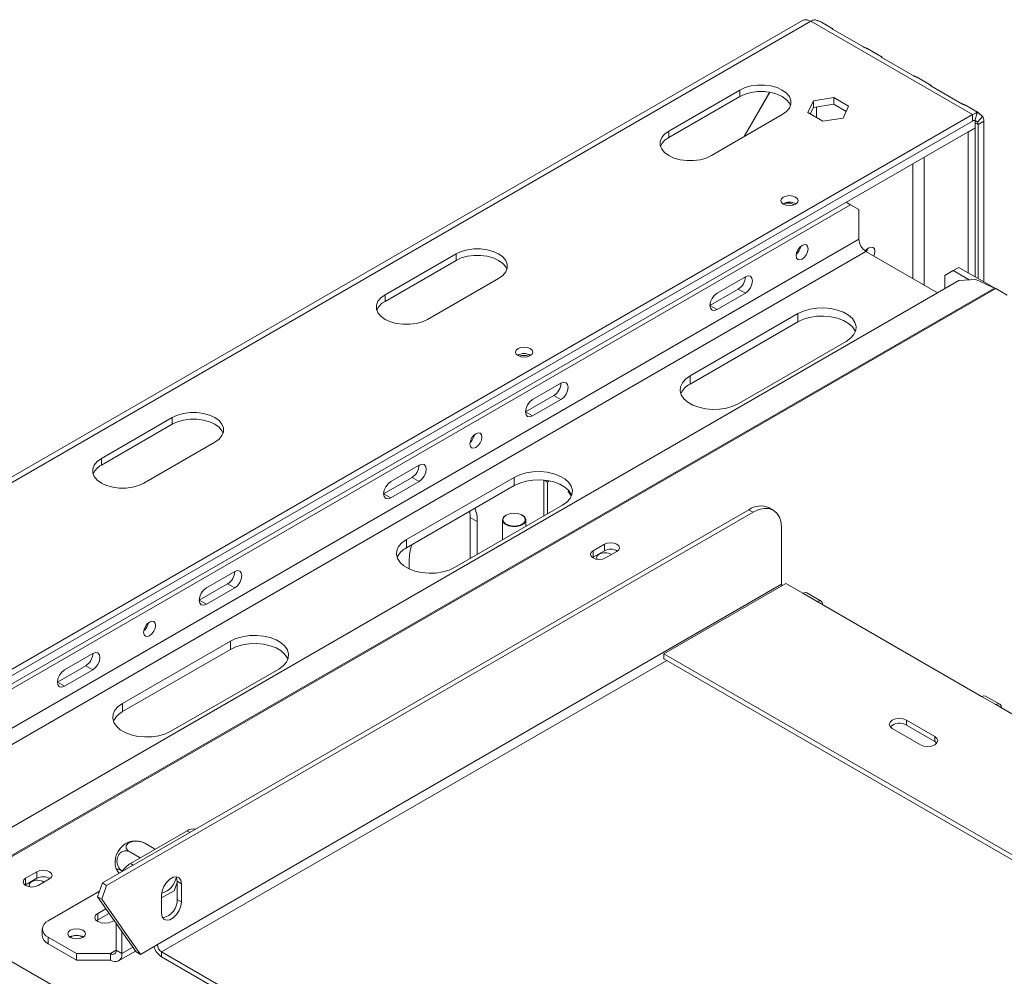
# Model space of a CAD drawing. Units: millimetres. Extents: x 116 to 10363, y -5140 to 3986.
# Drawn here: x 3213 to 3459, y 1588 to 1827 of the extents above; entities that cross this region are included whole.
import ezdxf

# ---------------------------------------------------------------- set-up
doc = ezdxf.new("R2010")
doc.units = ezdxf.units.MM
doc.header["$LTSCALE"] = 18

msp = doc.modelspace()

# ---------------------------------------------------------------- linework, layer by layer
at = {"color": 7, "linetype": 'Continuous', "lineweight": 15}
for p, q in [((3408.3536337, 1826.5925527), (3120.9147272, 1660.657604)), ((3410.3534712, 1826.3945205), (3122.9145647, 1660.4595718)), ((3410.3534712, 1826.3945205), (3450.6585577, 1803.1268893)), ((3415.8904624, 1824.5505973), (3413.0556436, 1826.1871034)), ((3415.8284035, 1824.4266242), (3423.488727, 1820.0044136)), ((3428.14698, 1817.4750604), (3424.608262, 1819.5179188)), ((3428.084921, 1817.3510872), (3435.7452445, 1812.9288766)), ((3440.4034975, 1810.3995234), (3436.8647795, 1812.4423818)), ((3392.6758017, 1809.2499502), (3374.9981322, 1799.0448488)), ((3392.6758017, 1807.6168685), (3392.6758017, 1809.2499502)), ((3393.6893922, 1797.5889618), (3400.1083106, 1808.7068546)), ((3400.1689082, 1808.6963364), (3393.7893922, 1797.6466906)), ((3440.3414386, 1810.2755502), (3448.001762, 1805.8533396)), ((3392.6758017, 1807.6168685), (3374.9981322, 1797.4117671)), ((3411.0224738, 1806.5778005), (3409.6626677, 1803.6481429)), ((3416.0973394, 1807.3627998), (3411.0224738, 1806.5778005)), ((3411.0224738, 1804.9447189), (3411.0224738, 1806.5778005)), ((3419.8123988, 1805.2181417), (3416.0973394, 1807.3627998)), ((3416.0973394, 1805.7297182), (3416.0973394, 1807.3627998)), ((3409.6626677, 1803.6481429), (3413.3777271, 1801.5034848)), ((3411.0224738, 1804.9447189), (3410.2604818, 1803.3030322)), ((3416.0973394, 1805.7297182), (3411.0224738, 1804.9447189)), ((3419.2145847, 1803.9301708), (3416.0973394, 1805.7297182)), ((3418.4525927, 1802.2884841), (3419.8123988, 1805.2181417)), ((3451.9561144, 1803.7303396), (3449.1212971, 1805.3668448)), ((3164.6338648, 1638.0083487), (3450.6585577, 1803.1268893)), ((3164.6338648, 1636.3752671), (3450.6585577, 1801.4938077)), ((3450.6713057, 1801.5011006), (3166.4016317, 1637.3957109)), ((3385.6047339, 1792.9217879), (3403.2824034, 1803.1268893)), ((3413.3777271, 1801.5034848), (3418.4525927, 1802.2884841)), ((3450.6585577, 1801.4938077), (3450.6585577, 1803.1268893)), ((3451.8467229, 1803.5106404), (3451.2526403, 1801.6856833)), ((3451.3656645, 1801.9019454), (3451.3656645, 1799.8605934)), ((3453.225319, 1802.7145351), (3451.9419384, 1801.2876306)), ((3453.4869849, 1801.4935423), (3452.0727713, 1800.6771342)), ((3453.4869849, 1801.4935423), (3453.4869849, 1761.4851657)), ((3451.3656645, 1799.8605934), (3166.4016317, 1635.3543589)), ((3374.9981322, 1797.4117671), (3374.9981322, 1799.0448488)), ((3449.5271754, 1798.7992562), (3449.5978976, 1798.7584292)), ((3449.5978976, 1798.7584292), (3451.3656645, 1799.7789393)), ((3449.5978976, 1798.7584292), (3449.5978976, 1763.730288)), ((3451.2949423, 1799.8197663), (3451.3656645, 1799.7789393)), ((3451.3656645, 1799.7789393), (3451.3656645, 1762.7097779)), ((3452.0727713, 1800.6771342), (3452.0727713, 1762.3015738)), ((3155.79503, 1628.0044963), (3420.2529661, 1780.6728132)), ((3420.2529661, 1780.6728132), (3419.1904096, 1781.2862141)), ((3422.3742865, 1779.4478029), (3420.2529661, 1780.6728132)), ((3422.3742865, 1779.4478029), (3422.3742865, 1772.0989356)), ((3321.9651236, 1768.4295446), (3304.287454, 1758.2244432)), ((3321.9651236, 1766.796463), (3321.9651236, 1768.4295446)), ((3424.1420534, 1769.0370735), (3441.9741686, 1758.7428125)), ((3321.9651236, 1766.796463), (3304.287454, 1756.5913616)), ((3447.2998005, 1765.0569512), (3445.885587, 1764.2405431)), ((3447.2998005, 1765.0569512), (3456.4411982, 1759.7797347)), ((3314.8940558, 1752.1013823), (3332.5717253, 1762.3064837)), ((3394.0900152, 1762.7113703), (3387.0189474, 1758.6293297)), ((3445.885587, 1764.2405431), (3443.7642666, 1763.0155328)), ((3443.7642666, 1759.7762141), (3443.7642666, 1763.0155328)), ((3445.885587, 1764.2405431), (3449.851343, 1761.9511609)), ((3451.483197, 1762.0525058), (3447.2521772, 1761.789742)), ((3451.483197, 1762.0525058), (3456.1965375, 1759.9036127)), ((3447.2521772, 1761.789742), (3182.1915964, 1608.7735257)), ((3392.3222483, 1759.6491764), (3385.2511805, 1755.5671358)), ((3394.0900152, 1758.6286662), (3392.3222483, 1759.6491764)), ((3456.4921887, 1759.7508293), (3459.3206158, 1758.1180131)), ((3304.287454, 1756.5913616), (3304.287454, 1758.2244432)), ((3387.0189474, 1754.5466257), (3394.0900152, 1758.6286662)), ((3387.0189474, 1754.5466257), (3385.2511805, 1755.5671358)), ((3407.1714907, 1753.5253193), (3380.301433, 1738.0135652)), ((3407.1714907, 1751.4839673), (3407.1714907, 1753.5253193)), ((3407.1714907, 1751.4839673), (3380.301433, 1735.9722132)), ((3392.3222483, 1731.0740963), (3419.192306, 1746.5858504)), ((3380.301433, 1735.9722132), (3380.301433, 1738.0135652)), ((3348.1280745, 1736.1781067), (3341.0570067, 1732.0960661)), ((3346.3603075, 1733.1159127), (3339.2892397, 1729.0338722)), ((3348.1280745, 1732.0954026), (3346.3603075, 1733.1159127)), ((3341.0570067, 1728.013362), (3348.1280745, 1732.0954026)), ((3251.2544454, 1727.609139), (3233.5767759, 1717.4040376)), ((3251.2544454, 1725.9760574), (3251.2544454, 1727.609139)), ((3341.0570067, 1728.013362), (3339.2892397, 1729.0338722)), ((3251.2544454, 1725.9760574), (3233.5767759, 1715.770956)), ((3244.1833776, 1711.2809768), (3261.8610472, 1721.4860781)), ((3233.5767759, 1715.770956), (3233.5767759, 1717.4040376)), ((3312.7727354, 1715.7679039), (3305.7016676, 1711.6858633)), ((3311.0049685, 1712.7057099), (3303.9339006, 1708.6236694)), ((3305.7016676, 1707.6031592), (3312.7727354, 1711.6851998)), ((3336.4608126, 1712.7049137), (3309.5907549, 1697.1931596)), ((3336.4608126, 1710.6635617), (3309.5907549, 1695.1518076)), ((3312.7727354, 1711.6851998), (3311.0049685, 1712.7057099)), ((3336.4608126, 1710.6635617), (3336.4608126, 1712.7049137)), ((3343.8854338, 1712.03238), (3343.8854338, 1703.1121184)), ((3344.0067744, 1712.0200379), (3344.8046726, 1711.5594211)), ((3344.8046726, 1711.5594211), (3345.2688378, 1711.8273779)), ((3344.8046726, 1703.6427837), (3344.8046726, 1711.5594211)), ((3305.7016676, 1707.6031592), (3303.9339006, 1708.6236694)), ((3350.0320226, 1709.4359243), (3349.9284479, 1709.1689713)), ((3349.9284479, 1709.1689713), (3350.7177848, 1708.0458864)), ((3321.6115702, 1690.2536907), (3348.4816279, 1705.7654448)), ((3233.8299582, 1611.620846), (3394.9738987, 1704.6472627)), ((3234.8906184, 1611.0085399), (3396.0345589, 1704.0349567)), ((3325.3816945, 1704.267723), (3325.5006575, 1702.7013931)), ((3334.4805919, 1703.3149864), (3334.4098697, 1703.2741461)), ((3338.5117554, 1703.2741461), (3338.4410333, 1703.3149864)), ((3396.0345589, 1704.0349567), (3394.9738987, 1704.6472627)), ((3401.0341526, 1704.5300372), (3399.9734924, 1705.1423432)), ((3327.2684244, 1701.6808829), (3325.5006575, 1702.7013931)), ((3325.5006575, 1702.7013931), (3325.5006575, 1692.498813)), ((3327.2684244, 1693.5193231), (3327.2684244, 1701.6808829)), ((3333.5608126, 1702.0905467), (3333.5608126, 1697.1518415)), ((3339.3608126, 1700.5001102), (3339.3608126, 1702.0905467)), ((3403.1056267, 1699.9515891), (3403.1056267, 1686.0703953)), ((3309.5907549, 1695.1518076), (3309.5907549, 1697.1931596)), ((3358.9468082, 1696.0505864), (3356.1183811, 1694.4177701)), ((3358.9468082, 1694.4175047), (3358.9468082, 1696.0505864)), ((3356.1183811, 1692.7846885), (3356.1183811, 1694.4177701)), ((3356.1183811, 1692.7846885), (3358.9468082, 1694.4175047)), ((3359.2296509, 1692.6216723), (3362.0580781, 1694.2544885)), ((3310.2978617, 1691.8839856), (3310.2978617, 1689.8886962)), ((3355.988979, 1692.7031804), (3356.1183811, 1692.7846885)), ((3266.8107946, 1689.2346402), (3259.7397268, 1685.1525997)), ((3247.5421348, 1596.265503), (3403.1056267, 1686.0703953)), ((3265.0430277, 1686.1724463), (3257.9719599, 1682.0904058)), ((3266.8107946, 1685.1519362), (3265.0430277, 1686.1724463)), ((3373.7606953, 1668.7218556), (3404.1662869, 1686.27463)), ((3404.1662869, 1686.27463), (3408.4089276, 1683.8254057)), ((3259.7397268, 1681.0698956), (3266.8107946, 1685.1519362)), ((3408.4089276, 1683.8254057), (3411.9444615, 1681.7843854)), ((3412.9443802, 1681.8834015), (3409.4088463, 1683.9244218)), ((3259.7397268, 1681.0698956), (3257.9719599, 1682.0904058)), ((3411.9444615, 1681.7843854), (3452.9566548, 1658.1085502)), ((3265.7501345, 1671.8845082), (3238.8800768, 1656.372754)), ((3265.7501345, 1669.8431561), (3265.7501345, 1671.8845082)), ((3231.4554556, 1668.8244374), (3224.3843878, 1664.7423969)), ((3265.7501345, 1669.8431561), (3238.8800768, 1654.331402)), ((3502.0975878, 1594.6345446), (3373.7606953, 1668.7218556)), ((3373.7606953, 1667.4970444), (3373.7606953, 1668.7218556)), ((3501.0367552, 1594.022139), (3373.7606953, 1667.4970444)), ((4389.3428098, 911.8999636), (3084.7307985, 1665.0364467)), ((3229.6876886, 1665.7622435), (3222.6166208, 1661.680203)), ((3224.3843878, 1660.6596928), (3231.4554556, 1664.7417334)), ((3231.4554556, 1664.7417334), (3229.6876886, 1665.7622435)), ((3250.9008921, 1649.4332851), (3277.7709497, 1664.9450392)), ((3224.3843878, 1660.6596928), (3222.6166208, 1661.680203)), ((3452.9566548, 1658.1085502), (3456.4921887, 1656.0675299)), ((3457.4921074, 1656.166546), (3453.9565735, 1658.2075663)), ((3238.8800768, 1654.331402), (3238.8800768, 1656.372754)), ((3456.4921887, 1656.0675299), (3497.504382, 1632.3916946)), ((3441.2893929, 1648.1075508), (3434.2183251, 1652.1895914)), ((3434.2183251, 1650.9647801), (3434.2183251, 1652.1895914)), ((3430.6827912, 1650.1485711), (3437.753859, 1646.0665305)), ((3441.2893929, 1646.8827396), (3434.2183251, 1650.9647801)), ((3441.2893929, 1646.8827396), (3441.2893929, 1648.1075508)), ((3441.7853914, 1646.474635), (3441.2893929, 1646.8827396)), ((3240.8246204, 1616.4749213), (3254.966756, 1624.6390024)), ((3246.7962352, 1620.1109845), (3244.3792064, 1621.5063055)), ((3243.2446327, 1617.8719646), (3240.664147, 1619.3616474)), ((3217.525452, 1614.4097752), (3214.6970249, 1612.776959)), ((3214.6970249, 1611.1438773), (3214.6970249, 1612.776959)), ((3214.6970249, 1611.1438773), (3217.525452, 1612.7766936)), ((3217.525452, 1612.7766936), (3217.525452, 1614.4097752)), ((3217.8082947, 1610.9808611), (3220.6367218, 1612.6136773)), ((3214.5676227, 1611.0623692), (3214.6970249, 1611.1438773)), ((3233.8299582, 1611.620846), (3232.5949135, 1608.1501538)), ((3234.8906184, 1611.0085399), (3233.6555736, 1607.5378477)), ((3234.8906184, 1611.0085399), (3233.8299582, 1611.620846)), ((3251.7046966, 1609.6915343), (3252.4918823, 1611.7204236)), ((3252.4918823, 1612.0240772), (3253.5525425, 1611.4117711)), ((3252.4918823, 1607.5331027), (3252.4918823, 1612.0240772)), ((3253.5525425, 1606.9207966), (3253.5525425, 1611.4117711)), ((3220.3185238, 1602.1843291), (3233.0970365, 1609.5612075)), ((3232.5949135, 1608.1501538), (3233.6555736, 1607.5378477)), ((3242.238834, 1594.4285847), (3232.5949135, 1608.1501538)), ((3243.2994942, 1593.8162787), (3233.6555736, 1607.5378477)), ((3248.602795, 1607.9008446), (3251.7046966, 1609.6915343)), ((3248.602795, 1608.5543427), (3248.602795, 1604.0633682)), ((3252.4918823, 1607.5331027), (3253.5525425, 1606.9207966)), ((3234.6875344, 1605.1727296), (3232.6928924, 1604.0212474)), ((3232.6928924, 1602.3881657), (3232.6928924, 1604.0212474)), ((3235.5040309, 1604.0110015), (3232.6928924, 1602.3881657)), ((3218.8540577, 1600.1433088), (3218.8540577, 1598.5102272)), ((3232.6928924, 1602.3881657), (3232.3992643, 1602.1841964)), ((3236.2284263, 1601.9802271), (3236.7284441, 1602.2688812)), ((3237.2890865, 1594.8369215), (3237.2890865, 1601.4711876)), ((3227.3895916, 1594.020248), (3220.3185238, 1598.1022885)), ((3220.3185238, 1598.1022885), (3220.3185238, 1596.4692069)), ((3225.9046673, 1598.1428436), (3225.7709693, 1598.0579867)), ((3238.7033001, 1594.0205134), (3238.7033001, 1599.4590153)), ((3227.3895916, 1592.3871664), (3220.3185238, 1596.4692069)), ((3243.2994942, 1593.8162787), (3247.5421348, 1596.265503)), ((3235.874873, 1594.020248), (3227.3895916, 1594.020248)), ((3227.3895916, 1592.3871664), (3227.3895916, 1594.020248)), ((3235.874873, 1592.3871664), (3235.874873, 1594.020248)), ((3237.2890865, 1594.8369215), (3238.7033001, 1594.0205134)), ((3237.8747104, 1592.1891342), (3242.0988894, 1594.6277008)), ((3242.238834, 1594.4285847), (3243.2994942, 1593.8162787)), ((3248.602795, 1594.4283857), (3386.7400516, 1514.6834449)), ((3248.602795, 1594.4283857), (3248.602795, 1593.2035745)), ((3248.602795, 1593.2035745), (3388.1886188, 1512.6223936)), ((3235.874873, 1592.3871664), (3227.3895916, 1592.3871664))]:
    msp.add_line(p, q, dxfattribs=at)
at = {"color": 8, "linetype": 'Continuous', "lineweight": 15}
for p, q in [((3411.7676848, 1802.4329424), (3411.7676848, 1805.0599909)), ((3451.3656645, 1801.0853383), (3452.0727713, 1800.6771342)), ((3438.6377425, 1760.6688903), (3438.6377425, 1792.5129204)), ((3435.8093153, 1790.8801042), (3435.8093153, 1762.3017065)), ((3422.3742865, 1772.0989356), (3160.8236599, 1621.1089728)), ((3164.3594812, 1619.0677867), (3424.1420534, 1769.0370735)), ((3456.1965375, 1759.9036127), (3188.2973894, 1605.2487264)), ((3456.4921887, 1759.7508293), (3188.5775436, 1605.0869968)), ((3248.602795, 1594.4283857), (3374.467917, 1667.088774)), ((3255.673633, 1624.230931), (3254.966756, 1624.6390024)), ((3240.8246204, 1616.4749213), (3241.5314973, 1616.0668499)), ((3238.7033001, 1594.0205134), (3241.4224038, 1595.5902185)), ((3235.874873, 1594.020248), (3237.2890865, 1594.8366561))]:
    msp.add_line(p, q, dxfattribs=at)
at = {"color": 7, "linetype": 'Continuous', "lineweight": 15, "flags": 128}
for points in [[(3403.2824034, 1803.1268893), (3404.329534, 1803.8849029), (3405.0582275, 1804.7584244), (3405.4319441, 1805.7036519), (3405.4319441, 1806.6731876), (3405.0582275, 1807.6184151), (3404.329534, 1808.4919366), (3403.2824034, 1809.2499502), (3401.9693431, 1809.8544458), (3400.4561955, 1810.2751116), (3398.8188361, 1810.4908536), (3397.139369, 1810.4908536), (3395.5020096, 1810.2751116), (3393.988862, 1809.8544458), (3392.6758017, 1809.2499502)], [(3405.3445183, 1805.3718789), (3405.0582275, 1805.9853335), (3404.329534, 1806.858855), (3403.2824034, 1807.6168685), (3401.9693431, 1808.2213642), (3400.4561955, 1808.64203), (3398.8188361, 1808.857772), (3397.139369, 1808.857772), (3395.5020096, 1808.64203), (3393.988862, 1808.2213642), (3392.6758017, 1807.6168685)], [(3374.9981322, 1799.0448488), (3373.9510015, 1798.2868352), (3373.222308, 1797.4133137), (3372.8485914, 1796.4680862), (3372.8485914, 1795.4985505), (3373.222308, 1794.553323), (3373.9510015, 1793.6798015), (3374.9981322, 1792.9217879), (3376.3111924, 1792.3172923), (3377.82434, 1791.8966265), (3379.4616994, 1791.6808845), (3381.1411666, 1791.6808845), (3382.778526, 1791.8966265), (3384.2916736, 1792.3172923), (3385.6047339, 1792.9217879)], [(3406.5704499, 1780.8185377), (3405.8729397, 1780.5494861), (3405.0501704, 1780.4550078), (3404.227401, 1780.5494861), (3403.5298908, 1780.8185377), (3403.0638294, 1781.2212017), (3402.9001704, 1781.6961764), (3403.0638294, 1782.171151), (3403.5298908, 1782.5738151), (3404.227401, 1782.8428666), (3405.0501704, 1782.937345), (3405.8729397, 1782.8428666), (3406.5704499, 1782.5738151), (3407.0365113, 1782.171151), (3407.2001704, 1781.6961764), (3407.0365113, 1781.2212017), (3406.5704499, 1780.8185377)], [(3332.5717253, 1762.3064837), (3333.6188559, 1763.0644973), (3334.3475494, 1763.9380188), (3334.721266, 1764.8832463), (3334.721266, 1765.852782), (3334.3475494, 1766.7980095), (3333.6188559, 1767.671531), (3332.5717253, 1768.4295446), (3331.258665, 1769.0340402), (3329.7455174, 1769.454706), (3328.108158, 1769.670448), (3326.4286909, 1769.670448), (3324.7913315, 1769.454706), (3323.2781838, 1769.0340402), (3321.9651236, 1768.4295446)], [(3409.7170751, 1769.6913279), (3409.604042, 1770.2822762), (3409.2821509, 1770.6527527), (3408.8004068, 1770.7463558), (3408.2321509, 1770.5488351), (3407.663895, 1770.0902615), (3407.1821509, 1769.4404485), (3406.8602598, 1768.6983244), (3406.7472266, 1767.9768709), (3406.8602598, 1767.3859226), (3407.1821509, 1767.015446), (3407.663895, 1766.921843), (3408.2321509, 1767.1193637), (3408.8004068, 1767.5779373), (3409.2821509, 1768.2277502), (3409.604042, 1768.9698743), (3409.7170751, 1769.6913279)], [(3426.0613164, 1767.9291065), (3426.2210513, 1768.3555777), (3426.3340845, 1769.0770313), (3426.2210513, 1769.6679796), (3425.8991602, 1770.0384561), (3425.4174161, 1770.1320592), (3424.8491602, 1769.9345385), (3424.2809043, 1769.4759649), (3423.994847, 1769.1291439)], [(3424.5219399, 1769.6558468), (3424.4532844, 1769.3760879), (3424.2935495, 1768.9496167)], [(3334.6338402, 1764.5514733), (3334.3475494, 1765.1649279), (3333.6188559, 1766.0384494), (3332.5717253, 1766.796463), (3331.258665, 1767.4009586), (3329.7455174, 1767.8216244), (3328.108158, 1768.0373664), (3326.4286909, 1768.0373664), (3324.7913315, 1767.8216244), (3323.2781838, 1767.4009586), (3321.9651236, 1766.796463)], [(3394.0900152, 1758.6286662), (3394.7665104, 1759.1745872), (3395.3400152, 1759.948174), (3395.723219, 1760.8316551), (3395.8577822, 1761.6905284), (3395.723219, 1762.3940383), (3395.3400152, 1762.8350818), (3394.7665104, 1762.9465139), (3394.0900152, 1762.7113703)], [(3304.287454, 1758.2244432), (3303.2403234, 1757.4664296), (3302.5116299, 1756.5929081), (3302.1379133, 1755.6476806), (3302.1379133, 1754.6781449), (3302.5116299, 1753.7329174), (3303.2403234, 1752.8593959), (3304.287454, 1752.1013823), (3305.6005143, 1751.4968867), (3307.1136619, 1751.0762209), (3308.7510213, 1750.8604789), (3310.4304885, 1750.8604789), (3312.0678479, 1751.0762209), (3313.5809955, 1751.4968867), (3314.8940558, 1752.1013823)], [(3387.0189474, 1758.6293297), (3386.3424523, 1758.0834087), (3385.7689474, 1757.3098219), (3385.3857437, 1756.4263409), (3385.2511805, 1755.5674676), (3385.3857437, 1754.8639577), (3385.7689474, 1754.4229142), (3386.3424523, 1754.311482), (3387.0189474, 1754.5466257)], [(3419.192306, 1746.5858504), (3420.3105982, 1747.3830708), (3421.117332, 1748.2970928), (3421.5772492, 1749.2879695), (3421.6702494, 1750.3123945), (3421.3922679, 1751.3255958), (3420.7554538, 1752.2832915), (3419.787639, 1753.1436258), (3418.5311217, 1753.8689978), (3417.0408176, 1754.4277054), (3415.3818602, 1754.7953303), (3413.626754, 1754.9558056), (3411.8522054, 1754.9021178), (3410.1357708, 1754.6366132), (3408.5524665, 1754.1708957), (3407.1714907, 1753.5253193)], [(3421.4959818, 1749.0349088), (3421.3922679, 1749.2842438), (3420.7554538, 1750.2419395), (3419.787639, 1751.1022737), (3418.5311217, 1751.8276457), (3417.0408176, 1752.3863533), (3415.3818602, 1752.7539783), (3413.626754, 1752.9144536), (3411.8522054, 1752.8607657), (3410.1357708, 1752.5952612), (3408.5524665, 1752.1295436), (3407.1714907, 1751.4839673)], [(3340.4559659, 1743.0596625), (3339.7584557, 1742.790611), (3338.9356863, 1742.6961326), (3338.1129169, 1742.790611), (3337.4154067, 1743.0596625), (3336.9493453, 1743.4623266), (3336.7856863, 1743.9373012), (3336.9493453, 1744.4122759), (3337.4154067, 1744.8149399), (3338.1129169, 1745.0839915), (3338.9356863, 1745.1784698), (3339.7584557, 1745.0839915), (3340.4559659, 1744.8149399), (3340.9220273, 1744.4122759), (3341.0856863, 1743.9373012), (3340.9220273, 1743.4623266), (3340.4559659, 1743.0596625)], [(3380.301433, 1738.0135652), (3379.1831408, 1737.2163448), (3378.376407, 1736.3023228), (3377.9164898, 1735.3114461), (3377.8234896, 1734.287021), (3378.1014711, 1733.2738198), (3378.7382852, 1732.3161241), (3379.7061, 1731.4557898), (3380.9626173, 1730.7304178), (3382.4529214, 1730.1717102), (3384.1118788, 1729.8040853), (3385.866985, 1729.64361), (3387.6415336, 1729.6972978), (3389.3579682, 1729.9628024), (3390.9412724, 1730.4285199), (3392.3222483, 1731.0740963)], [(3348.1280745, 1732.0954026), (3348.8045696, 1732.6413236), (3349.3780745, 1733.4149104), (3349.7612782, 1734.2983915), (3349.8958414, 1735.1572648), (3349.7612782, 1735.8607747), (3349.3780745, 1736.3018181), (3348.8045696, 1736.4132503), (3348.1280745, 1736.1781067)], [(3341.0570067, 1732.0960661), (3340.3805115, 1731.5501451), (3339.8070067, 1730.7765583), (3339.423803, 1729.8930772), (3339.2892397, 1729.0342039), (3339.423803, 1728.330694), (3339.8070067, 1727.8896506), (3340.3805115, 1727.7782184), (3341.0570067, 1728.013362)], [(3261.8610472, 1721.4860781), (3262.9081778, 1722.2440917), (3263.6368713, 1723.1176132), (3264.0105879, 1724.0628407), (3264.0105879, 1725.0323764), (3263.6368713, 1725.9776039), (3262.9081778, 1726.8511254), (3261.8610472, 1727.609139), (3260.5479869, 1728.2136346), (3259.0348393, 1728.6343004), (3257.3974799, 1728.8500424), (3255.7180127, 1728.8500424), (3254.0806533, 1728.6343004), (3252.5675057, 1728.2136346), (3251.2544454, 1727.609139)], [(3263.9231621, 1723.7310678), (3263.6368713, 1724.3445223), (3262.9081778, 1725.2180438), (3261.8610472, 1725.9760574), (3260.5479869, 1726.580553), (3259.0348393, 1727.0012188), (3257.3974799, 1727.2169608), (3255.7180127, 1727.2169608), (3254.0806533, 1727.0012188), (3252.5675057, 1726.580553), (3251.2544454, 1725.9760574)], [(3328.3997953, 1722.7478615), (3328.2867621, 1723.3388098), (3327.964871, 1723.7092863), (3327.4831269, 1723.8028893), (3326.914871, 1723.6053687), (3326.3466151, 1723.146795), (3325.864871, 1722.4969821), (3325.5429799, 1721.754858), (3325.4299468, 1721.0334044), (3325.5429799, 1720.4424561), (3325.864871, 1720.0719796), (3326.3466151, 1719.9783766), (3326.914871, 1720.1758972), (3327.4831269, 1720.6344709), (3327.964871, 1721.2842838), (3328.2867621, 1722.0264079), (3328.3997953, 1722.7478615)], [(3233.5767759, 1717.4040376), (3232.5296453, 1716.646024), (3231.8009518, 1715.7725025), (3231.4272352, 1714.827275), (3231.4272352, 1713.8577393), (3231.8009518, 1712.9125118), (3232.5296453, 1712.0389903), (3233.5767759, 1711.2809768), (3234.8898362, 1710.6764811), (3236.4029838, 1710.2558153), (3238.0403432, 1710.0400733), (3239.7198103, 1710.0400733), (3241.3571697, 1710.2558153), (3242.8703173, 1710.6764811), (3244.1833776, 1711.2809768)], [(3312.7727354, 1711.6851998), (3313.4492305, 1712.2311208), (3314.0227354, 1713.0047076), (3314.4059391, 1713.8881887), (3314.5405024, 1714.747062), (3314.4059391, 1715.4505719), (3314.0227354, 1715.8916153), (3313.4492305, 1716.0030475), (3312.7727354, 1715.7679039)], [(3348.4816279, 1705.7654448), (3349.59992, 1706.5626652), (3350.4066538, 1707.4766873), (3350.8665711, 1708.4675639), (3350.9595713, 1709.491989), (3350.6815897, 1710.5051902), (3350.0447757, 1711.4628859), (3349.0769609, 1712.3232202), (3347.8204435, 1713.0485922), (3346.3301395, 1713.6072998), (3344.6711821, 1713.9749247), (3342.9160758, 1714.1354), (3341.1415273, 1714.0817122), (3339.4250926, 1713.8162076), (3337.8417884, 1713.3504901), (3336.4608126, 1712.7049137)], [(3305.7016676, 1711.6858633), (3305.0251725, 1711.1399423), (3304.4516676, 1710.3663555), (3304.0684639, 1709.4828744), (3303.9339006, 1708.6240011), (3304.0684639, 1707.9204912), (3304.4516676, 1707.4794478), (3305.0251725, 1707.3680156), (3305.7016676, 1707.6031592)], [(3350.7853037, 1708.2145033), (3350.6815897, 1708.4638382), (3350.0447757, 1709.4215339), (3349.0769609, 1710.2818681), (3347.8204435, 1711.0072402), (3346.3301395, 1711.5659477), (3344.6711821, 1711.9335727), (3342.9160758, 1712.094048), (3341.1415273, 1712.0403601), (3339.4250926, 1711.7748556), (3337.8417884, 1711.3091381), (3336.4608126, 1710.6635617)], [(3334.4102029, 1703.2743385), (3333.8079104, 1702.7667647), (3333.563907, 1702.167864), (3333.7111467, 1701.5585212), (3334.2297441, 1701.0210313), (3335.0496596, 1700.6279854), (3336.0601591, 1700.4324666), (3337.1247692, 1700.4608806), (3338.0997082, 1700.7093901), (3338.8533053, 1701.1444324), (3339.2837829, 1701.7072527), (3339.3330028, 1702.321839), (3338.9943175, 1702.905188), (3338.5117554, 1703.2741461)], [(3334.4809136, 1703.3151721), (3333.8993897, 1702.8251009), (3333.6638002, 1702.246852), (3333.8059628, 1701.6585209), (3334.3066775, 1701.1395652), (3335.09832, 1700.7600727), (3336.0739748, 1700.5712958), (3337.1018741, 1700.5987301), (3338.0431945, 1700.8386702), (3338.7708055, 1701.2587111), (3339.1864391, 1701.8021238), (3339.2339618, 1702.3955175), (3338.9069553, 1702.958751), (3338.2495836, 1703.4157565), (3337.3506286, 1703.7048129), (3336.3314989, 1703.7868816), (3335.3298338, 1703.6508787), (3334.4809136, 1703.3151721)], [(3403.1056267, 1699.9515891), (3402.9697581, 1701.4661459), (3402.5673737, 1702.7656287), (3401.9139369, 1703.8000989), (3401.0345589, 1704.5298026), (3399.9630337, 1704.9266975), (3398.7405394, 1704.9755313), (3397.4140558, 1704.6744272), (3396.0345589, 1704.0349567)], [(3309.5907549, 1697.1931596), (3308.4724627, 1696.3959392), (3307.6657289, 1695.4819172), (3307.2058116, 1694.4910405), (3307.1128115, 1693.4666155), (3307.390793, 1692.4534142), (3308.0276071, 1691.4957185), (3308.9954219, 1690.6353843), (3310.2519392, 1689.9100122), (3311.7422433, 1689.3513046), (3313.4012007, 1688.9836797), (3315.1563069, 1688.8232044), (3316.9308555, 1688.8768922), (3318.6472901, 1689.1423968), (3320.2305943, 1689.6081143), (3321.6115702, 1690.2536907)], [(3362.0580781, 1694.2544885), (3362.5349781, 1694.6665169), (3362.7024431, 1695.1525374), (3362.5349781, 1695.638558), (3362.0580781, 1696.0505864), (3361.3443467, 1696.3258949), (3360.5024431, 1696.4225704), (3359.6605396, 1696.3258949), (3358.9468082, 1696.0505864)], [(3356.1183811, 1694.4177701), (3355.641481, 1694.0057418), (3355.474016, 1693.5197212), (3355.641481, 1693.0337006), (3356.1183811, 1692.6216723), (3356.8321125, 1692.3463638), (3357.674016, 1692.2496882), (3358.5159196, 1692.3463638), (3359.2296509, 1692.6216723)], [(3357.6033053, 1693.5602762), (3357.1480826, 1693.1669764), (3356.9882296, 1692.7030477), (3357.1124465, 1692.2922876)], [(3266.8107946, 1685.1519362), (3267.4872898, 1685.6978572), (3268.0607946, 1686.471444), (3268.4439983, 1687.354925), (3268.5785616, 1688.2137983), (3268.4439983, 1688.9173082), (3268.0607946, 1689.3583517), (3267.4872898, 1689.4697839), (3266.8107946, 1689.2346402)], [(3403.1056267, 1686.0703953), (3403.126007, 1685.8196812), (3403.1512573, 1685.6886659)], [(3259.7397268, 1685.1525997), (3259.0632317, 1684.6066787), (3258.4897268, 1683.8330919), (3258.1065231, 1682.9496108), (3257.9719599, 1682.0907375), (3258.1065231, 1681.3872276), (3258.4897268, 1680.9461841), (3259.0632317, 1680.834752), (3259.7397268, 1681.0698956)], [(3408.4089276, 1683.8254057), (3408.9501237, 1684.0135206), (3409.4088463, 1683.9244218)], [(3413.358675, 1680.9679773), (3413.2510244, 1681.5305198), (3412.9444615, 1681.8833546), (3412.4856576, 1681.9725003), (3411.9444615, 1681.7843854)], [(3247.0825154, 1675.804395), (3246.9694823, 1676.3953433), (3246.6475912, 1676.7658199), (3246.1658471, 1676.8594229), (3245.5975912, 1676.6619022), (3245.0293353, 1676.2033286), (3244.5475912, 1675.5535157), (3244.2257001, 1674.8113916), (3244.112667, 1674.089938), (3244.2257001, 1673.4989897), (3244.5475912, 1673.1285132), (3245.0293353, 1673.0349101), (3245.5975912, 1673.2324308), (3246.1658471, 1673.6910045), (3246.6475912, 1674.3408174), (3246.9694823, 1675.0829415), (3247.0825154, 1675.804395)], [(3277.7709497, 1664.9450392), (3278.8892419, 1665.7422596), (3279.6959757, 1666.6562817), (3280.155893, 1667.6471583), (3280.2488931, 1668.6715834), (3279.9709116, 1669.6847846), (3279.3340976, 1670.6424803), (3278.3662828, 1671.5028146), (3277.1097654, 1672.2281866), (3275.6194613, 1672.7868942), (3273.960504, 1673.1545191), (3272.2053977, 1673.3149944), (3270.4308491, 1673.2613066), (3268.7144145, 1672.995802), (3267.1311103, 1672.5300845), (3265.7501345, 1671.8845082)], [(3280.0746256, 1667.3940977), (3279.9709116, 1667.6434326), (3279.3340976, 1668.6011283), (3278.3662828, 1669.4614625), (3277.1097654, 1670.1868346), (3275.6194613, 1670.7455421), (3273.960504, 1671.1131671), (3272.2053977, 1671.2736424), (3270.4308491, 1671.2199546), (3268.7144145, 1670.95445), (3267.1311103, 1670.4887325), (3265.7501345, 1669.8431561)], [(3231.4554556, 1664.7417334), (3232.1319507, 1665.2876544), (3232.7054556, 1666.0612412), (3233.0886593, 1666.9447222), (3233.2232225, 1667.8035955), (3233.0886593, 1668.5071054), (3232.7054556, 1668.9481489), (3232.1319507, 1669.0595811), (3231.4554556, 1668.8244374)], [(3224.3843878, 1664.7423969), (3223.7078926, 1664.1964759), (3223.1343878, 1663.4228891), (3222.7511841, 1662.539408), (3222.6166208, 1661.6805347), (3222.7511841, 1660.9770248), (3223.1343878, 1660.5359813), (3223.7078926, 1660.4245492), (3224.3843878, 1660.6596928)], [(3452.9566548, 1658.1085502), (3453.4978509, 1658.2966651), (3453.9565735, 1658.2075663)], [(3238.8800768, 1656.372754), (3237.7617846, 1655.5755336), (3236.9550508, 1654.6615116), (3236.4951335, 1653.670635), (3236.4021334, 1652.6462099), (3236.6801149, 1651.6330086), (3237.316929, 1650.6753129), (3238.2847437, 1649.8149787), (3239.5412611, 1649.0896066), (3241.0315652, 1648.5308991), (3242.6905225, 1648.1632741), (3244.4456288, 1648.0027988), (3246.2201774, 1648.0564866), (3247.936612, 1648.3219912), (3249.5199162, 1648.7877087), (3250.9008921, 1649.4332851)], [(3457.9064022, 1655.2511218), (3457.7987516, 1655.8136643), (3457.4921887, 1656.1664991), (3457.0333848, 1656.2556448), (3456.4921887, 1656.0675299)], [(3434.2183251, 1652.1895914), (3433.4072667, 1652.502442), (3432.4505581, 1652.6123005), (3431.4938495, 1652.502442), (3430.6827912, 1652.1895914), (3430.1408593, 1651.7213773), (3429.9505581, 1651.1690812), (3430.1408593, 1650.6167851), (3430.6827912, 1650.1485711)], [(3437.753859, 1646.0665305), (3438.5649174, 1645.7536799), (3439.5216259, 1645.6438214), (3440.4783345, 1645.7536799), (3441.2893929, 1646.0665305), (3441.8313248, 1646.5347445), (3442.0216259, 1647.0870407), (3441.8313248, 1647.6393368), (3441.2893929, 1648.1075508)], [(3220.6367218, 1612.6136773), (3221.1136219, 1613.0257057), (3221.2810869, 1613.5117263), (3221.1136219, 1613.9977468), (3220.6367218, 1614.4097752), (3219.9229905, 1614.6850837), (3219.0810869, 1614.7817592), (3218.2391834, 1614.6850837), (3217.525452, 1614.4097752)], [(3214.6970249, 1612.776959), (3214.2201248, 1612.3649306), (3214.0526598, 1611.87891), (3214.2201248, 1611.3928895), (3214.6970249, 1610.9808611), (3215.4107562, 1610.7055526), (3216.2526598, 1610.6088771), (3217.0945633, 1610.7055526), (3217.8082947, 1610.9808611)], [(3253.5525425, 1611.4117711), (3253.4032893, 1612.303066), (3252.973532, 1612.9145336), (3252.3151056, 1613.1724218), (3251.5074261, 1613.0456255), (3250.6479114, 1612.5494383), (3249.8402319, 1611.7437076), (3249.1818055, 1610.7256164), (3248.7520482, 1609.6179616), (3248.602795, 1608.5543427)], [(3252.4918823, 1612.0240772), (3252.3426292, 1612.9153721), (3252.2282693, 1613.1553605)], [(3216.1819491, 1611.919465), (3215.7267263, 1611.5261653), (3215.5668733, 1611.0622365), (3215.6916493, 1610.6505814)], [(3248.602795, 1604.0633682), (3248.7520482, 1603.1720733), (3249.1818055, 1602.5606057), (3249.8402319, 1602.3027175), (3250.6479114, 1602.4295138), (3251.5074261, 1602.925701), (3252.3151056, 1603.7314317), (3252.973532, 1604.7495229), (3253.4032893, 1605.8571777), (3253.5525425, 1606.9207966)], [(3232.6928924, 1604.0212474), (3232.1509606, 1603.5530333), (3231.9606594, 1603.0007372), (3232.1509606, 1602.4484411), (3232.6928924, 1601.9802271), (3233.5039508, 1601.6673765), (3234.4606594, 1601.5575179), (3235.417368, 1601.6673765), (3236.2284263, 1601.9802271)], [(3225.8339567, 1598.0206477), (3226.547688, 1597.7453392), (3227.3895916, 1597.6486637), (3228.2314951, 1597.7453392), (3228.9452265, 1598.0206477), (3229.4221266, 1598.4326761), (3229.5895916, 1598.9186967), (3229.4221266, 1599.4047172), (3228.9452265, 1599.8167456), (3228.2314951, 1600.0920541), (3227.3895916, 1600.1887296), (3226.547688, 1600.0920541), (3225.8339567, 1599.8167456), (3225.3570566, 1599.4047172), (3225.1895916, 1598.9186967), (3225.3570566, 1598.4326761), (3225.8339567, 1598.0206477)]]:
    msp.add_lwpolyline(points, dxfattribs=at)
at = {"color": 7, "linetype": 'Continuous', "lineweight": 15}
for centre, radius, start, end in [((3411.737995, 1824.1390422), 2.6465239, 94.254966309, 121.543655035), ((3452.0430816, 1800.871411), 2.6465239, 94.254966309, 121.543655035), ((3451.3508197, 1800.3660686), 1.3232619, 94.254966309, 121.543655035), ((3450.7496284, 1800.7128443), 1.3236247, 358.454026693, 25.737687224), ((3450.840699, 1801.5649626), 2.6472494, 358.454026693, 25.737687224), ((3376.8887022, 1793.6056378), 4.2498089, 116.414382618, 158.448121817), ((3405.0501704, 1778.2471484), 3.0906049, 58.40480326, 121.59519674), ((3404.687881, 1777.9227965), 3.1638987, 60.244976063, 112.416140359), ((3426.2123267, 1772.2735878), 3.842012, 182.605478486, 237.39452166), ((3404.5840094, 1770.9401266), 3.3871993, 310.446475727, 349.558900805), ((3390.3423423, 1762.8335038), 3.7496626, 301.871937412, 358.133438684), ((3454.7494658, 1756.740935), 3.478009, 59.929242232, 65.413706864), ((3306.1780241, 1752.7852322), 4.2498089, 116.414382621, 158.448121786), ((3338.9356863, 1740.4882733), 3.0906049, 58.404803264, 121.595196736), ((3338.9356863, 1739.7411865), 3.3708852, 69.530470527, 110.469533136), ((3344.3804015, 1736.3002402), 3.7496626, 301.871937435, 358.133438661), ((3382.5215353, 1731.5759111), 4.9250711, 116.793461091, 156.710717217), ((3323.2519282, 1724.0056251), 3.4041684, 311.223309593, 348.412965664), ((3235.467346, 1711.9648266), 4.2498089, 116.414382617, 158.448121828), ((3309.0250624, 1715.8900374), 3.7496626, 301.871937412, 358.133438684), ((3397.9030993, 1700.5584495), 5.0297724, 65.692880954, 125.617577475), ((3319.308017, 1701.9110556), 7.9637344, 358.343771884, 22.815569198), ((3325.2327693, 1691.6538392), 14.9366808, 163.413113075, 179.117143827), ((3311.8108571, 1690.7555055), 4.9250711, 116.793461091, 156.710717224), ((3359.0816253, 1690.8333634), 3.1018516, 58.385560355, 118.463104429), ((3360.497179, 1691.5950143), 3.2202643, 58.338814708, 118.779630814), ((3263.0631216, 1689.3567738), 3.7496626, 301.871937412, 358.133438684), ((3241.9494497, 1677.0531938), 3.3871993, 310.446475408, 349.558901125), ((3227.7077826, 1668.946571), 3.7496626, 301.871937412, 358.133438684), ((3241.100179, 1649.9350999), 4.9250711, 116.793461093, 156.710717192), ((3432.4827678, 1647.9926349), 3.4417738, 59.717594603, 131.842915696), ((3256.4933084, 1622.4213256), 2.6922951, 77.247259144, 124.541835122), ((3242.5683435, 1616.6917638), 5.5648873, 113.580512703, 186.423323328), ((3244.4981835, 1610.5354424), 6.9837293, 121.736759042, 145.844545463), ((3217.6602691, 1609.1925523), 3.1018516, 58.385560355, 118.46310443), ((3219.0758228, 1609.9542031), 3.2202643, 58.338814707, 118.779630814), ((3247.0954641, 1614.0898643), 5.2765821, 287.235522478, 348.891895962), ((3247.9119647, 1607.3909873), 4.582122, 282.050927539, 1.777324493), ((3221.0931589, 1600.1433088), 2.1830766, 110.783420799, 249.216579201), ((3221.356343, 1598.7597591), 2.5146964, 185.694799251, 245.625341706), ((3227.3895916, 1595.4464329), 3.1451891, 57.605168317, 122.394831683), ((3227.3830326, 1595.4155966), 3.102167, 58.406750847, 118.460898419), ((3251.1086194, 1597.1073339), 4.638803, 196.863831428, 237.303582067), ((3249.844959, 1596.3702943), 2.3052072, 182.605478486, 237.39452166), ((3236.4269378, 1594.6970671), 0.8734184, 230.796714764, 9.214036991), ((3236.9790026, 1593.7408046), 1.7468368, 230.796714764, 9.21403699)]:
    msp.add_arc(centre, radius, start, end, dxfattribs=at)
for points, knots in [([(3408.3286612, 1826.5780646), (3408.624906, 1826.6860838), (3409.2174561, 1826.9021442), (3409.9747737, 1826.5637399), (3410.3534712, 1826.3945205)], [0, 0, 0, 0, 0.4999489266, 1, 1, 1, 1]), ([(3411.5416364, 1826.7782716), (3411.6781258, 1826.7177635), (3411.8773812, 1826.6294302), (3412.1617884, 1826.5277778), (3412.4358847, 1826.4361291), (3412.7610751, 1826.325803), (3412.9881081, 1826.2396991), (3413.05563, 1826.1871069), (3413.0556407, 1826.1870987)], [0, 0, 0, 0, 0.2489128801, 0.3633778658, 0.4766227632, 0.7163735808, 0.9999553467, 1, 1, 1, 1]), ([(3415.8903398, 1824.5503689), (3415.8213662, 1824.5850719), (3415.6966166, 1824.6478378), (3415.6109417, 1824.6414538), (3415.6155428, 1824.5990408), (3415.6530566, 1824.5529926), (3415.7234902, 1824.4943557), (3415.7925106, 1824.4497965), (3415.8284035, 1824.4266242)], [0, 0, 0, 0, 0.3033015694, 0.5485688305, 0.6583676797, 0.7663980826, 0.8785191543, 1, 1, 1, 1]), ([(3423.488727, 1820.0044136), (3423.5918471, 1819.9553927), (3423.7419678, 1819.8840289), (3423.9540534, 1819.7970163), (3424.1556012, 1819.7180638), (3424.3936141, 1819.6238077), (3424.5564721, 1819.5559354), (3424.6076114, 1819.5181216), (3424.6081438, 1819.517728)], [0, 0, 0, 0, 0.2523302957, 0.3673385559, 0.4803232099, 0.7175390954, 0.9970591775, 1, 1, 1, 1]), ([(3428.1468574, 1817.4748319), (3428.0778838, 1817.509535), (3427.9531342, 1817.5723009), (3427.8674592, 1817.5659168), (3427.8720604, 1817.5235038), (3427.9095742, 1817.4774556), (3427.9800078, 1817.4188188), (3428.0490281, 1817.3742595), (3428.084921, 1817.3510872)], [0, 0, 0, 0, 0.3033015694, 0.5485688305, 0.6583676797, 0.7663980826, 0.8785191543, 1, 1, 1, 1]), ([(3435.7452445, 1812.9288766), (3435.8483647, 1812.8798558), (3435.9984854, 1812.808492), (3436.2105709, 1812.7214793), (3436.4121187, 1812.6425269), (3436.6501317, 1812.5482707), (3436.8129897, 1812.4803985), (3436.8641289, 1812.4425847), (3436.8646614, 1812.442191)], [0, 0, 0, 0, 0.2523302957, 0.3673385559, 0.4803232099, 0.7175390954, 0.9970591775, 1, 1, 1, 1]), ([(3440.4033749, 1810.399295), (3440.3344013, 1810.433998), (3440.2096517, 1810.4967639), (3440.1239767, 1810.4903798), (3440.1285779, 1810.4479668), (3440.1660917, 1810.4019187), (3440.2365253, 1810.3432818), (3440.3055457, 1810.2987225), (3440.3414386, 1810.2755502)], [0, 0, 0, 0, 0.3033015694, 0.5485688305, 0.6583676797, 0.7663980826, 0.8785191543, 1, 1, 1, 1]), ([(3448.001762, 1805.8533396), (3448.1048822, 1805.8043188), (3448.2550029, 1805.732955), (3448.4670884, 1805.6459423), (3448.6686362, 1805.5669899), (3448.9066492, 1805.4727337), (3449.0695072, 1805.4048615), (3449.1206465, 1805.3670477), (3449.1211789, 1805.366654)], [0, 0, 0, 0, 0.2523302956, 0.3673385559, 0.4803232098, 0.7175390954, 0.9970591775, 1, 1, 1, 1]), ([(3453.225319, 1802.7145351), (3453.1046884, 1802.8024412), (3452.9285846, 1802.9307717), (3452.6982245, 1803.126491), (3452.4823136, 1803.3170666), (3452.2197823, 1803.5521449), (3451.9506, 1803.7476344), (3451.7108216, 1803.8458867), (3451.6017382, 1803.8247132), (3451.6024994, 1803.7580895), (3451.6556585, 1803.6648464), (3451.7690852, 1803.573301), (3451.8467229, 1803.5106404)], [0, 0, 0, 0, 0.1244241452, 0.181641787, 0.2382495429, 0.3580938455, 0.4998479356, 0.6425690811, 0.7627938158, 0.8193401646, 0.8763428122, 1, 1, 1, 1]), ([(3451.9419384, 1801.2876306), (3451.8318048, 1801.3594086), (3451.645625, 1801.4807486), (3451.4468538, 1801.6315573), (3451.3656645, 1801.6931559)], [0, 0, 0, 0, 0.5915442684, 1, 1, 1, 1]), ([(3244.3792064, 1621.5063055), (3244.1196784, 1621.6311891), (3243.6002698, 1621.8811259), (3242.6068648, 1622.0549598), (3241.603636, 1622.0341015), (3240.7400955, 1621.8109252), (3240.1394166, 1621.4557143), (3239.7983295, 1621.0250878), (3239.7025956, 1620.5407751), (3239.877429, 1620.0244288), (3240.246533, 1619.6231165), (3240.5669199, 1619.4225215), (3240.664147, 1619.3616474)], [0, 0, 0, 0, 0.1157185426, 0.2315943078, 0.3492625834, 0.4554706957, 0.55000222, 0.6399909873, 0.7338655769, 0.8369387658, 0.9505161429, 1, 1, 1, 1]), ([(3243.4019932, 1621.9065118), (3243.1915009, 1621.9595189), (3242.5885657, 1622.1113527), (3241.5841598, 1622.0675157), (3240.7525851, 1621.9556243), (3240.3616894, 1621.7901997), (3240.3175204, 1621.7715077)], [0, 0, 0, 0, 0.2068055754, 0.5923750411, 0.953940649, 1, 1, 1, 1]), ([(3240.664147, 1619.3616474), (3240.4154189, 1619.4711645), (3239.917625, 1619.6903476), (3239.0972907, 1619.6179328), (3238.3539021, 1619.2273686), (3237.8028953, 1618.5595129), (3237.5062136, 1617.7717684), (3237.4368852, 1616.954478), (3237.5748211, 1616.1376951), (3237.9295549, 1615.3653828), (3238.3801751, 1614.8480878), (3238.7073348, 1614.6378561), (3238.8066173, 1614.5740576)], [0, 0, 0, 0, 0.1157185426, 0.2315943078, 0.3492625834, 0.4554706957, 0.55000222, 0.6399909873, 0.7338655769, 0.8369387658, 0.9505161429, 1, 1, 1, 1]), ([(3243.4070762, 1621.9307133), (3243.5254749, 1621.900359), (3243.7809238, 1621.8348686), (3244.1703021, 1621.621031), (3244.3792064, 1621.5063055)], [0, 0, 0, 0, 0.4634926213, 1, 1, 1, 1]), ([(3237.0402114, 1616.1031101), (3237.0435081, 1616.072908), (3237.0908933, 1615.6388055), (3237.2647546, 1615.1371627), (3237.5165897, 1614.7257516), (3237.555506, 1614.662176)], [0, 0, 0, 0, 0.059461699, 0.85465801, 1, 1, 1, 1]), ([(3238.8066173, 1614.5740576), (3238.6029883, 1614.6842713), (3238.1550437, 1614.9267205), (3237.6688519, 1615.0687672), (3237.428344, 1614.984544), (3237.4877652, 1614.7250379), (3237.6819652, 1614.405765), (3237.8818192, 1614.1787734), (3238.0095649, 1614.0336816)], [0, 0, 0, 0, 0.17700847521, 0.3893847298, 0.59191551616, 0.77450639031, 0.85586566771, 1, 1, 1, 1])]:
    msp.add_open_spline(points, degree=3, knots=knots, dxfattribs=at)

doc.saveas('drawing.dxf')
